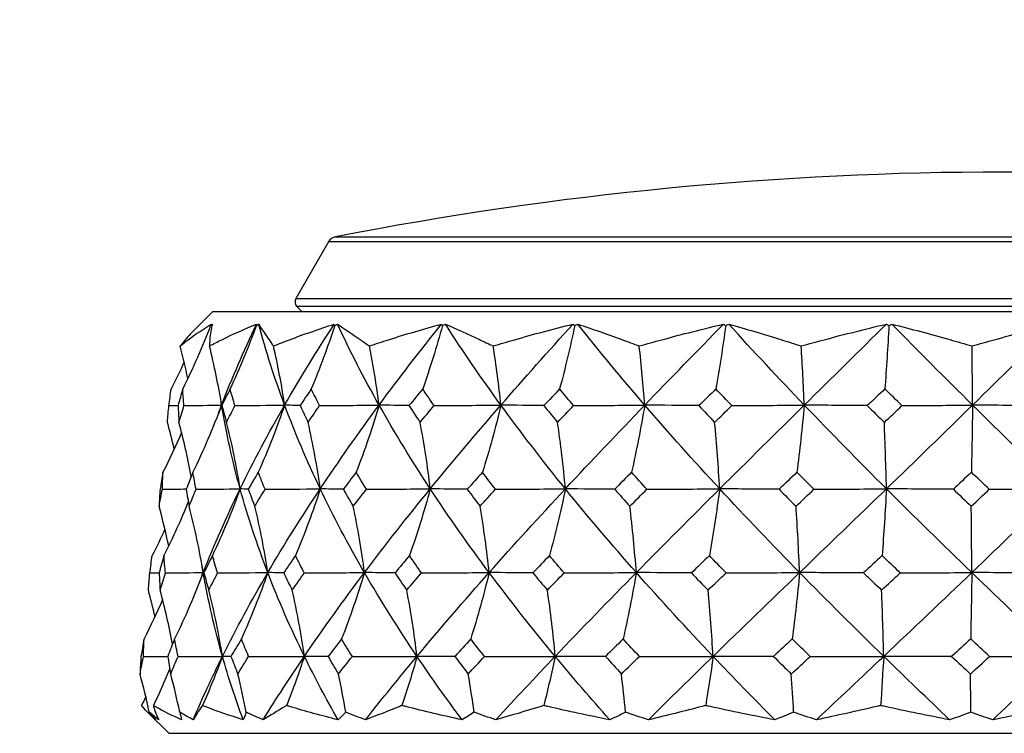
# Model space of a CAD drawing. Units: millimetres. Extents: x 32 to 1156, y 32 to 808.
# Drawn here: x 882 to 911, y 273 to 294 of the extents above; entities that cross this region are included whole.
import ezdxf

# ---------------------------------------------------------------- set-up
doc = ezdxf.new("R2010")
doc.units = ezdxf.units.MM
doc.header["$LTSCALE"] = 4
for name, color, linetype, lineweight, true_color in [('Dimension (ISO)', 7, 'Continuous', 18, 0x00003f), ('Visible (ISO)', 7, 'Continuous', 25, 0x00003f), ('Visible Narrow (ISO)', 7, 'Continuous', 25, 0x00003f)]:
    doc.layers.add(name, color=color, linetype=linetype, lineweight=lineweight, true_color=true_color)
doc.styles.add('Samuel Heath (ISO)', font='tahoma.ttf')
doc.dimstyles.new('Samuel Heath (ISO)', dxfattribs={"dimscale": 4, "dimtxt": 3, "dimasz": 2.5, "dimexe": 1, "dimexo": 1.5, "dimgap": 0.762, "dimtad": 0, "dimtih": 1, "dimtoh": 1, "dimrnd": 1e-08, "dimzin": 0, "dimdsep": 46, "dimtxsty": 'Samuel Heath (ISO)', "dimcen": 0.09, "dimdle": 10, "dimclrd": 256, "dimclre": 256, "dimclrt": 256, "dimazin": 0, "dimtfac": 1, "dimtmove": 0, "dimatfit": 3, "dimfxl": 0, "dimtolj": 1, "dimtzin": 0, "dimlwd": 15, "dimlwe": 15, "dimarcsym": 0})

# ---------------------------------------------------------------- blocks, each defined once
blk = doc.blocks.new('*D10')
at = {"layer": 'Defpoints', "color": 0, "transparency": 16777216}
for p in [(781.037, 507.108), (938.884, 253.958), (1061.323, 253.958)]:
    blk.add_point(p, dxfattribs=at)
at = {"layer": 'Dimension (ISO)', "color": 176, "lineweight": 15, "true_color": 0x000080, "transparency": 16777216}
for p, q in [((787.037, 507.108), (1065.323, 507.108)), ((1061.323, 497.108), (1061.323, 389.831)), ((1061.323, 263.958), (1061.323, 371.235)), ((944.884, 253.958), (1065.323, 253.958))]:
    blk.add_line(p, q, dxfattribs=at)
at = {"layer": 'Dimension (ISO)', "color": 176, "true_color": 0x000080, "transparency": 16777216}
for points in [[(1059.656, 497.108), (1062.989, 497.108), (1061.323, 507.108)], [(1059.656, 263.958), (1062.989, 263.958), (1061.323, 253.958)]]:
    blk.add_solid(points, dxfattribs=at)
at = {"layer": 'Dimension (ISO)', "color": 176, "lineweight": 18, "true_color": 0x000080, "transparency": 16777216, "insert": (1061.323, 386.783), "char_height": 12, "attachment_point": 2, "style": 'Samuel Heath (ISO)'}
blk.add_mtext('\\A1;253.15', dxfattribs=at)
blk = doc.blocks.new('*D11')
at = {"layer": 'Defpoints', "color": 0, "transparency": 16777216}
for p in [(795.037, 393.108), (938.884, 253.958), (1010.144, 253.958)]:
    blk.add_point(p, dxfattribs=at)
at = {"layer": 'Dimension (ISO)', "color": 176, "lineweight": 15, "true_color": 0x000080, "transparency": 16777216}
for p, q in [((801.037, 393.108), (1014.144, 393.108)), ((1010.144, 383.108), (1010.144, 332.831)), ((1010.144, 263.958), (1010.144, 314.235)), ((944.884, 253.958), (1014.144, 253.958))]:
    blk.add_line(p, q, dxfattribs=at)
at = {"layer": 'Dimension (ISO)', "color": 176, "true_color": 0x000080, "transparency": 16777216}
for points in [[(1008.477, 383.108), (1011.811, 383.108), (1010.144, 393.108)], [(1008.477, 263.958), (1011.811, 263.958), (1010.144, 253.958)]]:
    blk.add_solid(points, dxfattribs=at)
at = {"layer": 'Dimension (ISO)', "color": 176, "lineweight": 18, "true_color": 0x000080, "transparency": 16777216, "insert": (1010.144, 329.783), "char_height": 12, "attachment_point": 2, "style": 'Samuel Heath (ISO)'}
blk.add_mtext('\\A1;139.15', dxfattribs=at)

msp = doc.modelspace()

# ---------------------------------------------------------------- linework, layer by layer
at = {"layer": 'Visible (ISO)'}
for p, q in [((890.8639, 287.5401), (889.885, 285.8447)), ((887.41, 285.4582), (886.8174, 284.8656)), ((887.41, 285.4582), (934.6637, 285.4582)), ((890.0619, 285.4582), (889.9168, 285.6033)), ((886.0884, 272.8582), (885.478, 273.4686)), ((886.0884, 272.8582), (935.9854, 272.8582))]:
    msp.add_line(p, q, dxfattribs=at)
for centre, radius, start, end in [((911.0369, 185.62), 104, 78.928914, 101.071086), ((891.1237, 287.3901), 0.3, 101.07109, 150), ((890.0582, 285.7447), 0.2, 150, 225)]:
    msp.add_arc(centre, radius, start, end, dxfattribs=at)
for points, knots in [([(886.431, 284.426), (886.5086, 284.4894), (886.588, 284.5516), (886.8885, 284.7777), (887.1206, 284.9338), (887.3641, 285.0787)], [0.12924062, 0.12924062, 0.12924062, 0.12924062, 0.20033423, 0.20033423, 0.39236048, 0.39236048, 0.39236048, 0.39236048]), ([(886.8174, 284.8657), (886.7373, 284.7856), (886.6605, 284.7028), (886.5332, 284.555), (886.4811, 284.4911), (886.431, 284.426)], [0.09080051, 0.09080051, 0.09080051, 0.09080051, 0.1899225, 0.1899225, 0.2628679, 0.2628679, 0.2628679, 0.2628679]), ([(887.3052, 284.426), (887.4258, 284.4894), (887.548, 284.5516), (888.0066, 284.7777), (888.3532, 284.9338), (888.7106, 285.0787)], [0.12924062, 0.12924062, 0.12924062, 0.12924062, 0.20033423, 0.20033423, 0.39236048, 0.39236048, 0.39236048, 0.39236048]), ([(887.3926, 285.0787), (887.3551, 284.9352), (887.3289, 284.7808), (887.31, 284.555), (887.3067, 284.4911), (887.3052, 284.426)], [0, 0, 0, 0, 0.1899225, 0.1899225, 0.2628679, 0.2628679, 0.2628679, 0.2628679]), ([(888.7729, 285.0787), (888.8642, 284.9352), (888.9661, 284.7808), (889.1238, 284.555), (889.1693, 284.4911), (889.2167, 284.426)], [0, 0, 0, 0, 0.1899225, 0.1899225, 0.2628679, 0.2628679, 0.2628679, 0.2628679]), ([(889.2167, 284.426), (889.3749, 284.4894), (889.5346, 284.5516), (890.1313, 284.7777), (890.5773, 284.9338), (891.0329, 285.0787)], [0.12924062, 0.12924062, 0.12924062, 0.12924062, 0.20033423, 0.20033423, 0.39236048, 0.39236048, 0.39236048, 0.39236048]), ([(891.1263, 285.0787), (891.3424, 284.9352), (891.568, 284.7808), (891.8953, 284.555), (891.9877, 284.4911), (892.0817, 284.426)], [0, 0, 0, 0, 0.1899225, 0.1899225, 0.2628679, 0.2628679, 0.2628679, 0.2628679]), ([(892.0817, 284.426), (892.2707, 284.4894), (892.4609, 284.5516), (893.1696, 284.7777), (893.6955, 284.9338), (894.2295, 285.0787)], [0.12924062, 0.12924062, 0.12924062, 0.12924062, 0.20033423, 0.20033423, 0.39236048, 0.39236048, 0.39236048, 0.39236048]), ([(894.3499, 285.0787), (894.6813, 284.9352), (895.0208, 284.7808), (895.5034, 284.555), (895.6386, 284.4911), (895.7753, 284.426)], [0, 0, 0, 0, 0.1899225, 0.1899225, 0.2628679, 0.2628679, 0.2628679, 0.2628679]), ([(895.7753, 284.426), (895.9867, 284.4894), (896.1991, 284.5516), (896.9888, 284.7777), (897.5716, 284.9338), (898.1606, 285.0787)], [0.12924062, 0.12924062, 0.12924062, 0.12924062, 0.20033423, 0.20033423, 0.39236048, 0.39236048, 0.39236048, 0.39236048]), ([(898.3028, 285.0787), (898.7351, 284.9352), (899.1735, 284.7808), (899.7904, 284.555), (899.9625, 284.4911), (900.1358, 284.426)], [0, 0, 0, 0, 0.1899225, 0.1899225, 0.2628679, 0.2628679, 0.2628679, 0.2628679]), ([(900.1358, 284.426), (900.3605, 284.4894), (900.5858, 284.5516), (901.422, 284.7777), (902.0362, 284.9338), (902.6545, 285.0787)], [0.12924062, 0.12924062, 0.12924062, 0.12924062, 0.20033423, 0.20033423, 0.39236048, 0.39236048, 0.39236048, 0.39236048]), ([(902.8122, 285.0787), (903.3265, 284.9352), (903.8448, 284.7808), (904.5689, 284.555), (904.7704, 284.4911), (904.9727, 284.426)], [0, 0, 0, 0, 0.1899225, 0.1899225, 0.2628679, 0.2628679, 0.2628679, 0.2628679]), ([(904.9727, 284.426), (905.2008, 284.4894), (905.4292, 284.5516), (906.2753, 284.7777), (906.8942, 284.9338), (907.5147, 285.0787)], [0.12924062, 0.12924062, 0.12924062, 0.12924062, 0.20033423, 0.20033423, 0.39236048, 0.39236048, 0.39236048, 0.39236048]), ([(907.6811, 285.0787), (908.2548, 284.9352), (908.8303, 284.7808), (909.63, 284.555), (909.8522, 284.4911), (910.0747, 284.426)], [0, 0, 0, 0, 0.1899225, 0.1899225, 0.2628679, 0.2628679, 0.2628679, 0.2628679]), ([(910.0747, 284.426), (910.2963, 284.4894), (910.5177, 284.5516), (911.3368, 284.7777), (911.9333, 284.9338), (912.5288, 285.0787)], [0.12924062, 0.12924062, 0.12924062, 0.12924062, 0.20033423, 0.20033423, 0.39236048, 0.39236048, 0.39236048, 0.39236048]), ([(885.705, 273.2622), (885.5573, 273.3843), (885.423, 273.517), (885.2947, 273.6683), (885.2865, 273.6781), (885.2784, 273.6878)], [0, 0, 0, 0, 0.19798956, 0.19798956, 0.2115611, 0.2115611, 0.2115611, 0.2115611]), ([(885.6322, 273.6878), (885.6342, 273.6793), (885.6363, 273.6707), (885.6746, 273.5193), (885.7252, 273.3854), (885.7894, 273.2622)], [0.1947929, 0.1947929, 0.1947929, 0.1947929, 0.20669411, 0.20669411, 0.406433, 0.406433, 0.406433, 0.406433]), ([(886.471, 273.2622), (886.1952, 273.3843), (885.9324, 273.517), (885.6661, 273.6683), (885.6491, 273.6781), (885.6322, 273.6878)], [0, 0, 0, 0, 0.19798956, 0.19798956, 0.2115611, 0.2115611, 0.2115611, 0.2115611]), ([(887.0962, 273.6878), (887.0902, 273.6793), (887.0842, 273.6707), (886.9786, 273.5193), (886.893, 273.3854), (886.8205, 273.2622)], [0.1947929, 0.1947929, 0.1947929, 0.1947929, 0.20669411, 0.20669411, 0.406433, 0.406433, 0.406433, 0.406433]), ([(888.3107, 273.2622), (887.9189, 273.3843), (887.539, 273.517), (887.1464, 273.6683), (887.1213, 273.6781), (887.0962, 273.6878)], [0, 0, 0, 0, 0.19798956, 0.19798956, 0.2115611, 0.2115611, 0.2115611, 0.2115611]), ([(889.6066, 273.6878), (889.5928, 273.6793), (889.5789, 273.6707), (889.3341, 273.5193), (889.116, 273.3854), (888.9099, 273.2622)], [0.1947929, 0.1947929, 0.1947929, 0.1947929, 0.20669411, 0.20669411, 0.406433, 0.406433, 0.406433, 0.406433]), ([(891.1436, 273.2622), (890.6529, 273.3843), (890.1725, 273.517), (889.6708, 273.6683), (889.6387, 273.6781), (889.6066, 273.6878)], [0, 0, 0, 0, 0.19798956, 0.19798956, 0.2115611, 0.2115611, 0.2115611, 0.2115611]), ([(893.0536, 273.6878), (893.0325, 273.6793), (893.0115, 273.6707), (892.6382, 273.5193), (892.2971, 273.3854), (891.9664, 273.2622)], [0.1947929, 0.1947929, 0.1947929, 0.1947929, 0.20669411, 0.20669411, 0.406433, 0.406433, 0.406433, 0.406433]), ([(894.8459, 273.2622), (894.2778, 273.3843), (893.7179, 273.517), (893.129, 273.6683), (893.0913, 273.6781), (893.0536, 273.6878)], [0, 0, 0, 0, 0.19798956, 0.19798956, 0.2115611, 0.2115611, 0.2115611, 0.2115611]), ([(897.2866, 273.6878), (897.2592, 273.6793), (897.2319, 273.6707), (896.7463, 273.5193), (896.2971, 273.3854), (895.8564, 273.2622)], [0.1947929, 0.1947929, 0.1947929, 0.1947929, 0.20669411, 0.20669411, 0.406433, 0.406433, 0.406433, 0.406433]), ([(899.2559, 273.2622), (898.6351, 273.3843), (898.0203, 273.517), (897.3699, 273.6683), (897.3282, 273.6781), (897.2866, 273.6878)], [0, 0, 0, 0, 0.19798956, 0.19798956, 0.2115611, 0.2115611, 0.2115611, 0.2115611]), ([(902.1205, 273.6878), (902.088, 273.6793), (902.0556, 273.6707), (901.479, 273.5193), (900.9414, 273.3854), (900.4098, 273.2622)], [0.1947929, 0.1947929, 0.1947929, 0.1947929, 0.20669411, 0.20669411, 0.406433, 0.406433, 0.406433, 0.406433]), ([(904.1807, 273.2622), (903.5345, 273.3843), (902.8915, 273.517), (902.2081, 273.6683), (902.1643, 273.6781), (902.1205, 273.6878)], [0, 0, 0, 0, 0.19798956, 0.19798956, 0.2115611, 0.2115611, 0.2115611, 0.2115611]), ([(907.3441, 273.6878), (907.3079, 273.6793), (907.2718, 273.6707), (906.6294, 273.5193), (906.0269, 273.3854), (905.4277, 273.2622)], [0.1947929, 0.1947929, 0.1947929, 0.1947929, 0.20669411, 0.20669411, 0.406433, 0.406433, 0.406433, 0.406433]), ([(909.4052, 273.2622), (908.7617, 273.3843), (908.1187, 273.517), (907.4321, 273.6683), (907.3881, 273.6781), (907.3441, 273.6878)], [0, 0, 0, 0, 0.19798956, 0.19798956, 0.2115611, 0.2115611, 0.2115611, 0.2115611]), ([(912.729, 273.6878), (912.6908, 273.6793), (912.6526, 273.6707), (911.9725, 273.5193), (911.3313, 273.3854), (910.6907, 273.2622)], [0.1947929, 0.1947929, 0.1947929, 0.1947929, 0.20669411, 0.20669411, 0.406433, 0.406433, 0.406433, 0.406433])]:
    msp.add_open_spline(points, degree=3, knots=knots, dxfattribs=at)
for points in [[(887.3409, 285.0408), (887.0907, 284.3956), (886.8124, 283.7622), (886.5067, 283.142)], [(887.3641, 285.0787), (887.3564, 285.0662), (887.3487, 285.0536), (887.3409, 285.0408)], [(887.3409, 285.0408), (887.3582, 285.0536), (887.3754, 285.0662), (887.3926, 285.0787)], [(887.6683, 282.661), (887.9792, 283.4669), (888.3276, 284.2728), (888.7106, 285.0787)], [(888.7064, 285.0408), (888.4707, 284.3956), (888.2085, 283.7622), (887.9203, 283.142)], [(888.7106, 285.0787), (888.7093, 285.0662), (888.708, 285.0536), (888.7064, 285.0408)], [(888.7064, 285.0408), (888.7287, 285.0536), (888.7508, 285.0662), (888.7729, 285.0787)], [(889.5505, 282.661), (889.2501, 283.467), (888.9908, 284.2727), (888.7729, 285.0787)], [(889.5505, 282.661), (890.0134, 283.4669), (890.5086, 284.2728), (891.0329, 285.0787)], [(891.048, 285.0408), (890.837, 284.3956), (890.6022, 283.7622), (890.3443, 283.142)], [(891.0329, 285.0787), (891.0381, 285.0662), (891.0431, 285.0536), (891.048, 285.0408)], [(891.048, 285.0408), (891.0741, 285.0536), (891.1002, 285.0662), (891.1263, 285.0787)], [(892.3717, 282.661), (891.9182, 283.467), (891.5027, 284.2727), (891.1263, 285.0787)], [(892.3717, 282.661), (892.9663, 283.4669), (893.5869, 284.2728), (894.2295, 285.0787)], [(894.2631, 285.0408), (894.0861, 284.3956), (893.8891, 283.7622), (893.6726, 283.142)], [(894.2295, 285.0787), (894.2408, 285.0662), (894.2521, 285.0536), (894.2631, 285.0408)], [(894.2631, 285.0408), (894.292, 285.0536), (894.321, 285.0662), (894.3499, 285.0787)], [(896.0087, 282.661), (895.422, 283.467), (894.8684, 284.2727), (894.3499, 285.0787)], [(896.0087, 282.661), (896.7091, 283.4669), (897.4277, 284.2728), (898.1606, 285.0787)], [(898.2114, 285.0408), (898.076, 284.3956), (897.9254, 283.7622), (897.7599, 283.142)], [(898.1606, 285.0787), (898.1777, 285.0662), (898.1946, 285.0536), (898.2114, 285.0408)], [(898.2114, 285.0408), (898.2418, 285.0536), (898.2723, 285.0662), (898.3028, 285.0787)], [(900.3026, 282.661), (899.6082, 283.467), (898.9407, 284.2727), (898.3028, 285.0787)], [(900.3026, 282.661), (901.078, 283.4669), (901.8634, 284.2728), (902.6545, 285.0787)], [(902.7202, 285.0408), (902.6324, 284.3956), (902.5347, 283.7622), (902.4274, 283.142)], [(902.6545, 285.0787), (902.6765, 285.0662), (902.6984, 285.0536), (902.7202, 285.0408)], [(902.7202, 285.0408), (902.7508, 285.0536), (902.7814, 285.0662), (902.8122, 285.0787)], [(905.0655, 282.661), (904.2939, 283.467), (903.5417, 284.2727), (902.8122, 285.0787)], [(905.0655, 282.661), (905.8822, 283.4669), (906.7, 284.2728), (907.5147, 285.0787)], [(907.5924, 285.0408), (907.5561, 284.3956), (907.5156, 283.7622), (907.4712, 283.142)], [(907.5147, 285.0787), (907.5407, 285.0662), (907.5666, 285.0536), (907.5924, 285.0408)], [(907.5924, 285.0408), (907.6219, 285.0536), (907.6514, 285.0662), (907.6811, 285.0787)], [(910.0894, 282.661), (909.2743, 283.467), (908.4703, 284.2727), (907.6811, 285.0787)], [(910.0894, 282.661), (910.9116, 283.4669), (911.7262, 284.2728), (912.5288, 285.0787)], [(886.6585, 283.4558), (886.5908, 283.781), (886.515, 284.1046), (886.431, 284.426)], [(887.6683, 282.661), (887.5726, 283.2546), (887.452, 283.8438), (887.3052, 284.426)], [(889.5505, 282.661), (889.4625, 283.2546), (889.3516, 283.8438), (889.2167, 284.426)], [(892.3717, 282.661), (892.2953, 283.2546), (892.199, 283.8438), (892.0817, 284.426)], [(896.0087, 282.661), (895.9472, 283.2546), (895.8697, 283.8438), (895.7753, 284.426)], [(900.3026, 282.661), (900.2586, 283.2546), (900.2032, 283.8438), (900.1358, 284.426)], [(905.0655, 282.661), (905.0411, 283.2546), (905.0102, 283.8438), (904.9727, 284.426)], [(910.0894, 282.661), (910.0855, 283.2546), (910.0807, 283.8438), (910.0747, 284.426)], [(886.5493, 283.9489), (886.4264, 283.6775), (886.2983, 283.4085), (886.1651, 283.142)], [(886.0935, 282.6447), (886.1155, 282.8103), (886.1394, 282.976), (886.1651, 283.142)], [(886.5067, 283.142), (886.4586, 282.9761), (886.4122, 282.8103), (886.3676, 282.6447)], [(886.5447, 282.6447), (886.5302, 282.8103), (886.5175, 282.976), (886.5067, 283.142)], [(887.9203, 283.142), (887.8383, 282.9761), (887.758, 282.8103), (887.6792, 282.6447)], [(888.0664, 282.6447), (888.0159, 282.8103), (887.9672, 282.976), (887.9203, 283.142)], [(890.3443, 283.142), (890.232, 282.9761), (890.1211, 282.8103), (890.0116, 282.6447)], [(890.5919, 282.6447), (890.5077, 282.8103), (890.4252, 282.976), (890.3443, 283.142)], [(893.6726, 283.142), (893.535, 282.9761), (893.3983, 282.8103), (893.2628, 282.6447)], [(894.011, 282.6447), (893.8968, 282.8103), (893.784, 282.976), (893.6726, 283.142)], [(897.7599, 283.142), (897.6028, 282.9761), (897.4465, 282.8103), (897.2909, 282.6447)], [(898.1742, 282.6447), (898.0349, 282.8103), (897.8968, 282.976), (897.7599, 283.142)], [(902.4274, 283.142), (902.2578, 282.9761), (902.0886, 282.8103), (901.9198, 282.6447)], [(902.8996, 282.6447), (902.7414, 282.8103), (902.584, 282.976), (902.4274, 283.142)], [(907.4712, 283.142), (907.2965, 282.9761), (907.1218, 282.8103), (906.9471, 282.6447)], [(907.9806, 282.6447), (907.8103, 282.8103), (907.6405, 282.976), (907.4712, 283.142)], [(886.0514, 282.1439), (886.0636, 282.3107), (886.0777, 282.4776), (886.0935, 282.6447)], [(886.0935, 282.6447), (886.1853, 282.6463), (886.2774, 282.648), (886.3691, 282.65)], [(886.3676, 282.6447), (886.3748, 282.4776), (886.3837, 282.3107), (886.3946, 282.1439)], [(886.3946, 282.1439), (886.4429, 282.3107), (886.4929, 282.4776), (886.5447, 282.6447)], [(886.5447, 282.6447), (886.9212, 282.6489), (887.3013, 282.654), (887.6683, 282.661)], [(887.6683, 282.661), (887.4123, 281.9782), (887.1258, 281.3085), (886.8094, 280.6535)], [(887.5748, 282.4156), (887.6056, 282.4974), (887.6367, 282.5792), (887.6683, 282.661)], [(887.6683, 282.661), (887.6618, 282.7), (887.6554, 282.739), (887.6491, 282.7781)], [(887.6792, 282.6447), (887.6768, 282.6489), (887.6731, 282.654), (887.6683, 282.661)], [(888.2212, 280.1597), (887.9915, 280.9936), (887.8072, 281.8271), (887.6683, 282.661)], [(887.6792, 282.6447), (887.7226, 282.4776), (887.7677, 282.3107), (887.8147, 282.1439)], [(887.8147, 282.1439), (887.897, 282.3107), (887.9809, 282.4776), (888.0664, 282.6447)], [(888.0664, 282.6447), (888.5631, 282.6489), (889.0652, 282.654), (889.5505, 282.661)], [(888.2212, 280.1597), (888.6274, 280.9934), (889.0716, 281.8273), (889.5505, 282.661)], [(889.5505, 282.661), (889.3152, 281.9782), (889.0517, 281.3085), (888.7608, 280.6535)], [(890.0116, 282.6447), (889.8587, 282.6489), (889.7027, 282.654), (889.5505, 282.661)], [(890.6137, 280.1597), (890.216, 280.9936), (889.8613, 281.8271), (889.5505, 282.661)], [(890.0116, 282.6447), (890.0893, 282.4776), (890.1687, 282.3107), (890.2498, 282.1439)], [(890.2498, 282.1439), (890.3625, 282.3107), (890.4765, 282.4776), (890.5919, 282.6447)], [(890.5919, 282.6447), (891.1873, 282.6489), (891.7894, 282.654), (892.3717, 282.661)], [(890.6137, 280.1597), (891.1692, 280.9934), (891.7566, 281.8273), (892.3717, 282.661)], [(892.3717, 282.661), (892.1673, 281.9782), (891.9385, 281.3085), (891.6857, 280.6535)], [(893.2628, 282.6447), (892.9661, 282.6489), (892.6647, 282.654), (892.3717, 282.661)], [(893.8987, 280.1597), (893.3505, 280.9936), (892.8409, 281.8271), (892.3717, 282.661)], [(893.2628, 282.6447), (893.3715, 282.4776), (893.4817, 282.3107), (893.5933, 282.1439)], [(893.5933, 282.1439), (893.7315, 282.3107), (893.8707, 282.4776), (894.011, 282.6447)], [(893.8987, 280.1597), (894.5793, 280.9934), (895.2842, 281.8273), (896.0087, 282.661)], [(894.011, 282.6447), (894.6789, 282.6489), (895.3548, 282.654), (896.0087, 282.661)], [(896.0087, 282.661), (895.8441, 281.9782), (895.6599, 281.3085), (895.4564, 280.6535)], [(897.2909, 282.6447), (896.8634, 282.6489), (896.4296, 282.654), (896.0087, 282.661)], [(897.9327, 280.1597), (897.2579, 280.9936), (896.6158, 281.8271), (896.0087, 282.661)], [(897.2909, 282.6447), (897.4258, 282.4776), (897.5619, 282.3107), (897.6992, 282.1439)], [(897.6992, 282.1439), (897.8568, 282.3107), (898.0152, 282.4776), (898.1742, 282.6447)], [(897.9327, 280.1597), (898.7087, 280.9934), (899.5003, 281.8273), (900.3026, 282.661)], [(898.1742, 282.6447), (898.8855, 282.6489), (899.6056, 282.654), (900.3026, 282.661)], [(900.3026, 282.661), (900.185, 281.9782), (900.0534, 281.3085), (899.908, 280.6535)], [(901.9198, 282.6447), (901.3801, 282.6489), (900.833, 282.654), (900.3026, 282.661)], [(902.5395, 280.1597), (901.7676, 280.9936), (901.0209, 281.8271), (900.3026, 282.661)], [(901.9198, 282.6447), (902.075, 282.4776), (902.2311, 282.3107), (902.3881, 282.1439)], [(902.3881, 282.1439), (902.5582, 282.3107), (902.7287, 282.4776), (902.8996, 282.6447)], [(902.5395, 280.1597), (903.3768, 280.9934), (904.2206, 281.8273), (905.0655, 282.661)], [(902.8996, 282.6447), (903.6232, 282.6489), (904.356, 282.654), (905.0655, 282.661)], [(905.0655, 282.661), (905.0001, 281.9782), (904.9269, 281.3085), (904.846, 280.6535)], [(906.9471, 282.6447), (906.3188, 282.6489), (905.6823, 282.654), (905.0655, 282.661)], [(907.5176, 280.1597), (906.6824, 280.9936), (905.8638, 281.8271), (905.0655, 282.661)], [(906.9471, 282.6447), (907.1158, 282.4776), (907.2851, 282.3107), (907.4549, 282.1439)], [(907.4549, 282.1439), (907.6301, 282.3107), (907.8054, 282.4776), (907.9806, 282.6447)], [(907.5176, 280.1597), (908.3798, 280.9934), (909.2388, 281.8273), (910.0894, 282.661)], [(907.9806, 282.6447), (908.6848, 282.6489), (909.3984, 282.654), (910.0894, 282.661)], [(910.0894, 282.661), (910.079, 281.9782), (910.0674, 281.3085), (910.0546, 280.6535)], [(912.1532, 282.6447), (911.4637, 282.6489), (910.7656, 282.654), (910.0894, 282.661)], [(912.6495, 280.1597), (911.7875, 280.9936), (910.9328, 281.8271), (910.0894, 282.661)], [(886.2518, 281.3506), (886.1905, 281.6164), (886.1238, 281.8809), (886.0514, 282.1439)], [(886.7609, 280.5308), (886.6608, 281.0733), (886.539, 281.6117), (886.3946, 282.1439)], [(888.2212, 280.1597), (888.1167, 280.828), (887.9818, 281.4906), (887.8147, 282.1439)], [(890.6137, 280.1597), (890.5201, 280.828), (890.3993, 281.4906), (890.2498, 282.1439)], [(893.8987, 280.1597), (893.8202, 280.828), (893.7188, 281.4906), (893.5933, 282.1439)], [(897.9327, 280.1597), (897.8727, 280.828), (897.7952, 281.4906), (897.6992, 282.1439)], [(902.5395, 280.1597), (902.5005, 280.828), (902.4503, 281.4906), (902.3881, 282.1439)], [(907.5176, 280.1597), (907.5015, 280.828), (907.4806, 281.4906), (907.4549, 282.1439)], [(886.4729, 281.8459), (886.2988, 281.4434), (886.1134, 281.0458), (885.9169, 280.6535)], [(885.9169, 280.6535), (885.886, 280.4848), (885.857, 280.3162), (885.8298, 280.1477)], [(885.9003, 280.1477), (885.9039, 280.3162), (885.9094, 280.4848), (885.9169, 280.6535)], [(886.8094, 280.6535), (886.7424, 280.4848), (886.6771, 280.3162), (886.6136, 280.1477)], [(886.9053, 280.1477), (886.8714, 280.3162), (886.8394, 280.4848), (886.8094, 280.6535)], [(888.7608, 280.6535), (888.6605, 280.4848), (888.5618, 280.3162), (888.4647, 280.1477)], [(888.9649, 280.1477), (888.8951, 280.3162), (888.827, 280.4848), (888.7608, 280.6535)], [(891.6857, 280.6535), (891.5566, 280.4848), (891.4289, 280.3162), (891.3024, 280.1477)], [(891.9892, 280.1477), (891.8864, 280.3162), (891.7852, 280.4848), (891.6857, 280.6535)], [(895.4564, 280.6535), (895.3041, 280.4848), (895.1529, 280.3162), (895.0026, 280.1477)], [(895.846, 280.1477), (895.7147, 280.3162), (895.5849, 280.4848), (895.4564, 280.6535)], [(899.908, 280.6535), (899.7392, 280.4848), (899.5711, 280.3162), (899.4035, 280.1477)], [(900.3666, 280.1477), (900.2127, 280.3162), (900.0598, 280.4848), (899.908, 280.6535)], [(904.846, 280.6535), (904.6681, 280.4848), (904.4904, 280.3162), (904.3129, 280.1477)], [(905.3537, 280.1477), (905.1837, 280.3162), (905.0145, 280.4848), (904.846, 280.6535)], [(910.0546, 280.6535), (909.8753, 280.4848), (909.6958, 280.3162), (909.5161, 280.1477)], [(910.5891, 280.1477), (910.4106, 280.3162), (910.2324, 280.4848), (910.0546, 280.6535)], [(886.9053, 280.1477), (887.3458, 280.1509), (887.7907, 280.1546), (888.2212, 280.1597)], [(887.1199, 277.6585), (887.4469, 278.492), (887.8151, 279.3261), (888.2212, 280.1597)], [(888.2212, 280.1597), (887.9742, 279.4811), (887.6981, 278.8156), (887.3936, 278.1646)], [(888.4647, 280.1477), (888.3843, 280.1509), (888.3019, 280.1546), (888.2212, 280.1597)], [(889.0462, 277.6585), (888.7262, 278.4923), (888.451, 279.3259), (888.2212, 280.1597)], [(888.9649, 280.1477), (889.5165, 280.1509), (890.0739, 280.1546), (890.6137, 280.1597)], [(889.0462, 277.6585), (889.5342, 278.492), (890.0582, 279.3261), (890.6137, 280.1597)], [(890.6137, 280.1597), (890.3926, 279.4811), (890.1454, 278.8156), (889.8728, 278.1646)], [(891.3024, 280.1477), (891.0731, 280.1509), (890.8402, 280.1546), (890.6137, 280.1597)], [(891.9337, 277.6585), (891.4518, 278.4923), (891.0113, 279.3259), (890.6137, 280.1597)], [(891.9337, 277.6585), (892.5614, 278.492), (893.2181, 279.3261), (893.8987, 280.1597)], [(891.9892, 280.1477), (892.6278, 280.1509), (893.2733, 280.1546), (893.8987, 280.1597)], [(893.8987, 280.1597), (893.7131, 279.4811), (893.5057, 278.8156), (893.277, 278.1646)], [(895.0026, 280.1477), (894.6344, 280.1509), (894.2612, 280.1546), (893.8987, 280.1597)], [(895.6561, 277.6585), (895.0334, 278.4923), (894.4469, 279.3259), (893.8987, 280.1597)], [(895.6561, 277.6585), (896.396, 278.492), (897.1568, 279.3261), (897.9327, 280.1597)], [(895.846, 280.1477), (896.5436, 280.1509), (897.2491, 280.1546), (897.9327, 280.1597)], [(897.9327, 280.1597), (897.7908, 279.4811), (897.6323, 278.8156), (897.4574, 278.1646)], [(899.4035, 280.1477), (898.9125, 280.1509), (898.4153, 280.1546), (897.9327, 280.1597)], [(900.0506, 277.6585), (899.3145, 278.4923), (898.6075, 279.3259), (897.9327, 280.1597)], [(900.0506, 277.6585), (900.8705, 278.492), (901.7021, 279.3261), (902.5395, 280.1597)], [(900.3666, 280.1477), (901.0928, 280.1509), (901.8274, 280.1546), (902.5395, 280.1597)], [(902.5395, 280.1597), (902.4475, 279.4811), (902.3446, 278.8156), (902.2312, 278.1646)], [(904.3129, 280.1477), (903.7206, 280.1509), (903.1211, 280.1546), (902.5395, 280.1597)], [(904.9254, 277.6585), (904.1078, 278.4923), (903.3113, 279.3259), (902.5395, 280.1597)], [(904.9254, 277.6585), (905.7893, 278.492), (906.6554, 279.3261), (907.5176, 280.1597)], [(905.3537, 280.1477), (906.0767, 280.1509), (906.8083, 280.1546), (907.5176, 280.1597)], [(907.5176, 280.1597), (907.4795, 279.4811), (907.4369, 278.8156), (907.3899, 278.1646)], [(909.5161, 280.1477), (908.8484, 280.1509), (908.1728, 280.1546), (907.5176, 280.1597)], [(910.0672, 277.6585), (909.204, 278.4923), (908.3528, 279.3259), (907.5176, 280.1597)], [(910.0672, 277.6585), (910.9375, 278.492), (911.8002, 279.3261), (912.6495, 280.1597)], [(910.5891, 280.1477), (911.2773, 280.1509), (911.9739, 280.1546), (912.6495, 280.1597)], [(885.8015, 279.6387), (885.8326, 279.8083), (885.8655, 279.978), (885.9003, 280.1477)], [(885.8298, 280.1477), (885.8185, 279.9779), (885.809, 279.8083), (885.8015, 279.6387)], [(885.9003, 280.1477), (886.1396, 280.1502), (886.3804, 280.1529), (886.6169, 280.1564)], [(886.6136, 280.1477), (886.6398, 279.9779), (886.668, 279.8083), (886.6981, 279.6387)], [(886.6981, 279.6387), (886.7654, 279.8083), (886.8345, 279.978), (886.9053, 280.1477)], [(888.4647, 280.1477), (888.5275, 279.9779), (888.592, 279.8083), (888.6585, 279.6387)], [(888.6585, 279.6387), (888.7591, 279.8083), (888.8612, 279.978), (888.9649, 280.1477)], [(891.3024, 280.1477), (891.3989, 279.9779), (891.497, 279.8083), (891.5968, 279.6387)], [(891.5968, 279.6387), (891.7264, 279.8083), (891.8572, 279.978), (891.9892, 280.1477)], [(895.0026, 280.1477), (895.1285, 279.9779), (895.256, 279.8083), (895.3848, 279.6387)], [(895.3848, 279.6387), (895.5376, 279.8083), (895.6913, 279.978), (895.846, 280.1477)], [(899.4035, 280.1477), (899.5535, 279.9779), (899.7046, 279.8083), (899.8569, 279.6387)], [(899.8569, 279.6387), (900.0263, 279.8083), (900.1962, 279.978), (900.3666, 280.1477)], [(904.3129, 280.1477), (904.4803, 279.9779), (904.6486, 279.8083), (904.8176, 279.6387)], [(904.8176, 279.6387), (904.9961, 279.8083), (905.1748, 279.978), (905.3537, 280.1477)], [(909.5161, 280.1477), (909.6937, 279.9779), (909.8717, 279.8083), (910.0501, 279.6387)], [(910.0501, 279.6387), (910.23, 279.8083), (910.4096, 279.978), (910.5891, 280.1477)], [(886.0885, 278.453), (886.0049, 278.851), (885.9094, 279.2465), (885.8015, 279.6387)], [(886.6741, 279.7765), (886.4521, 279.2302), (886.2098, 278.6926), (885.9478, 278.1646)], [(887.1199, 277.6585), (887.0112, 278.3254), (886.8711, 278.9866), (886.6981, 279.6387)], [(889.0462, 277.6585), (888.9463, 278.3254), (888.8175, 278.9866), (888.6585, 279.6387)], [(891.9337, 277.6585), (891.8469, 278.3254), (891.735, 278.9866), (891.5968, 279.6387)], [(895.6561, 277.6585), (895.5862, 278.3254), (895.4961, 278.9866), (895.3848, 279.6387)], [(900.0506, 277.6585), (900.0007, 278.3254), (899.9364, 278.9866), (899.8569, 279.6387)], [(904.9254, 277.6585), (904.8976, 278.3254), (904.8618, 278.9866), (904.8176, 279.6387)], [(910.0672, 277.6585), (910.0628, 278.3254), (910.0571, 278.9866), (910.0501, 279.6387)], [(885.9769, 278.9529), (885.8557, 278.6879), (885.7295, 278.4251), (885.5984, 278.1646)], [(885.5243, 277.6508), (885.547, 277.822), (885.5717, 277.9932), (885.5984, 278.1646)], [(885.9478, 278.1646), (885.8974, 277.9932), (885.8489, 277.8219), (885.8024, 277.6508)], [(885.9895, 277.6508), (885.9736, 277.822), (885.9596, 277.9932), (885.9478, 278.1646)], [(887.3936, 278.1646), (887.3074, 277.9932), (887.223, 277.8219), (887.1403, 277.6508)], [(887.5493, 277.6508), (887.4955, 277.822), (887.4436, 277.9932), (887.3936, 278.1646)], [(889.8728, 278.1646), (889.7546, 277.9932), (889.6378, 277.8219), (889.5226, 277.6508)], [(890.1357, 277.6508), (890.0462, 277.822), (889.9586, 277.9932), (889.8728, 278.1646)], [(893.277, 278.1646), (893.1319, 277.9932), (892.9879, 277.8219), (892.8451, 277.6508)], [(893.6355, 277.6508), (893.5144, 277.822), (893.3949, 277.9932), (893.277, 278.1646)], [(897.4574, 278.1646), (897.2917, 277.9932), (897.1268, 277.8219), (896.9628, 277.6508)], [(897.8959, 277.6508), (897.7484, 277.822), (897.6022, 277.9932), (897.4574, 278.1646)], [(902.2312, 278.1646), (902.0522, 277.9932), (901.8737, 277.8219), (901.6955, 277.6508)], [(902.7306, 277.6508), (902.5632, 277.822), (902.3967, 277.9932), (902.2312, 278.1646)], [(907.3899, 278.1646), (907.2055, 277.9932), (907.021, 277.8219), (906.8365, 277.6508)], [(907.9283, 277.6508), (907.7482, 277.822), (907.5688, 277.9932), (907.3899, 278.1646)], [(887.1199, 277.6585), (887.1074, 277.7308), (887.0952, 277.8031), (887.0834, 277.8754)], [(885.481, 277.1336), (885.4934, 277.3059), (885.5079, 277.4783), (885.5243, 277.6508)], [(885.5243, 277.6508), (885.6171, 277.6515), (885.7103, 277.6524), (885.8031, 277.6533)], [(885.8024, 277.6508), (885.8102, 277.4783), (885.8201, 277.3059), (885.832, 277.1336)], [(885.832, 277.1336), (885.8826, 277.3059), (885.9351, 277.4783), (885.9895, 277.6508)], [(885.9895, 277.6508), (886.3679, 277.6528), (886.7497, 277.6552), (887.1199, 277.6585)], [(887.1199, 277.6585), (886.8639, 276.984), (886.5782, 276.3226), (886.2635, 275.6754)], [(887.0106, 277.3758), (887.0465, 277.4701), (887.0829, 277.5643), (887.1199, 277.6585)], [(887.1403, 277.6508), (887.1341, 277.6528), (887.1272, 277.6552), (887.1199, 277.6585)], [(887.692, 275.1573), (887.4549, 275.991), (887.2641, 276.8247), (887.1199, 277.6585)], [(887.1403, 277.6508), (887.1864, 277.4783), (887.2345, 277.3059), (887.2846, 277.1336)], [(887.2846, 277.1336), (887.3711, 277.3059), (887.4593, 277.4783), (887.5493, 277.6508)], [(887.5493, 277.6508), (888.0501, 277.6528), (888.5558, 277.6552), (889.0462, 277.6585)], [(887.692, 275.1573), (888.1054, 275.9907), (888.5582, 276.825), (889.0462, 277.6585)], [(889.0462, 277.6585), (888.8109, 276.984), (888.5482, 276.3226), (888.2589, 275.6754)], [(889.5226, 277.6508), (889.3639, 277.6528), (889.203, 277.6552), (889.0462, 277.6585)], [(890.1399, 275.1573), (889.7312, 275.991), (889.3663, 276.8247), (889.0462, 277.6585)], [(889.5226, 277.6508), (889.6049, 277.4783), (889.6891, 277.3059), (889.7752, 277.1336)], [(889.7752, 277.1336), (889.8939, 277.3059), (890.0141, 277.4783), (890.1357, 277.6508)], [(890.1357, 277.6508), (890.7371, 277.6528), (891.3444, 277.6552), (891.9337, 277.6585)], [(890.1399, 275.1573), (890.7063, 275.9907), (891.306, 276.825), (891.9337, 277.6585)], [(891.9337, 277.6585), (891.7293, 276.984), (891.5011, 276.3226), (891.2497, 275.6754)], [(892.8451, 277.6508), (892.541, 277.6528), (892.2331, 277.6552), (891.9337, 277.6585)], [(893.5011, 275.1573), (892.9387, 275.991), (892.4156, 276.8247), (891.9337, 277.6585)], [(892.8451, 277.6508), (892.9601, 277.4783), (893.0768, 277.3059), (893.1951, 277.1336)], [(893.1951, 277.1336), (893.3407, 277.3059), (893.4876, 277.4783), (893.6355, 277.6508)], [(893.5011, 275.1573), (894.1958, 275.9907), (894.9161, 276.825), (895.6561, 277.6585)], [(893.6355, 277.6508), (894.3112, 277.6528), (894.9937, 277.6552), (895.6561, 277.6585)], [(895.6561, 277.6585), (895.4914, 276.984), (895.3077, 276.3226), (895.1054, 275.6754)], [(896.9628, 277.6508), (896.5264, 277.6528), (896.085, 277.6552), (895.6561, 277.6585)], [(897.6287, 275.1573), (896.9372, 275.991), (896.2787, 276.8247), (895.6561, 277.6585)], [(896.9628, 277.6508), (897.1054, 277.4783), (897.2494, 277.3059), (897.3947, 277.1336)], [(897.3947, 277.1336), (897.561, 277.3059), (897.7281, 277.4783), (897.8959, 277.6508)], [(897.6287, 275.1573), (898.4213, 275.9907), (899.2308, 276.825), (900.0506, 277.6585)], [(897.8959, 277.6508), (898.6163, 277.6528), (899.3442, 277.6552), (900.0506, 277.6585)], [(900.0506, 277.6585), (899.9331, 276.984), (899.8018, 276.3226), (899.6573, 275.6754)], [(901.6955, 277.6508), (901.146, 277.6528), (900.5904, 277.6552), (900.0506, 277.6585)], [(902.3424, 275.1573), (901.5519, 275.991), (900.7868, 276.8247), (900.0506, 277.6585)], [(901.6955, 277.6508), (901.8595, 277.4783), (902.0245, 277.3059), (902.1906, 277.1336)], [(902.1906, 277.1336), (902.3702, 277.3059), (902.5502, 277.4783), (902.7306, 277.6508)], [(902.3424, 275.1573), (903.1982, 275.9907), (904.0614, 276.825), (904.9254, 277.6585)], [(902.7306, 277.6508), (903.4642, 277.6528), (904.2056, 277.6552), (904.9254, 277.6585)], [(904.9254, 277.6585), (904.86, 276.984), (904.7869, 276.3226), (904.7065, 275.6754)], [(906.8365, 277.6508), (906.1979, 277.6528), (905.5523, 277.6552), (904.9254, 277.6585)], [(907.436, 275.1573), (906.5812, 275.991), (905.7429, 276.8247), (904.9254, 277.6585)], [(906.8365, 277.6508), (907.0147, 277.4783), (907.1936, 277.3059), (907.3731, 277.1336)], [(907.3731, 277.1336), (907.5582, 277.3059), (907.7433, 277.4783), (907.9283, 277.6508)], [(907.436, 275.1573), (908.3176, 275.9907), (909.1969, 276.825), (910.0672, 277.6585)], [(907.9283, 277.6508), (908.6431, 277.6528), (909.3657, 277.6552), (910.0672, 277.6585)], [(910.0672, 277.6585), (910.0568, 276.984), (910.0452, 276.3226), (910.0325, 275.6754)], [(912.1611, 277.6508), (911.4612, 277.6528), (910.7539, 277.6552), (910.0672, 277.6585)], [(912.6869, 275.1573), (911.8051, 275.991), (910.9303, 276.8247), (910.0672, 277.6585)], [(885.6792, 276.3532), (885.6184, 276.6146), (885.5524, 276.8748), (885.481, 277.1336)], [(886.2006, 275.5182), (886.0996, 276.0615), (885.977, 276.6006), (885.832, 277.1336)], [(887.692, 275.1573), (887.5868, 275.8229), (887.4514, 276.4828), (887.2846, 277.1336)], [(890.1399, 275.1573), (890.0457, 275.8229), (889.9246, 276.4828), (889.7752, 277.1336)], [(893.5011, 275.1573), (893.4221, 275.8229), (893.3204, 276.4828), (893.1951, 277.1336)], [(897.6287, 275.1573), (897.5683, 275.8229), (897.4906, 276.4828), (897.3947, 277.1336)], [(902.3424, 275.1573), (902.3032, 275.8229), (902.2528, 276.4828), (902.1906, 277.1336)], [(907.436, 275.1573), (907.4197, 275.8229), (907.3988, 276.4828), (907.3731, 277.1336)], [(885.9055, 276.8554), (885.7316, 276.4571), (885.5467, 276.0637), (885.3509, 275.6754)], [(885.3509, 275.6754), (885.3188, 275.5014), (885.2887, 275.3275), (885.2606, 275.1537)], [(885.335, 275.1537), (885.3382, 275.3275), (885.3435, 275.5015), (885.3509, 275.6754)], [(886.2635, 275.6754), (886.1933, 275.5014), (886.1249, 275.3275), (886.0585, 275.1537)], [(886.3661, 275.1537), (886.3298, 275.3275), (886.2956, 275.5015), (886.2635, 275.6754)], [(888.2589, 275.6754), (888.1536, 275.5014), (888.0499, 275.3275), (887.948, 275.1537)], [(888.4755, 275.1537), (888.4013, 275.3275), (888.3291, 275.5015), (888.2589, 275.6754)], [(891.2497, 275.6754), (891.114, 275.5014), (890.9796, 275.3275), (890.8466, 275.1537)], [(891.571, 275.1537), (891.4621, 275.3275), (891.355, 275.5015), (891.2497, 275.6754)], [(895.1054, 275.6754), (894.9451, 275.5014), (894.7858, 275.3275), (894.6277, 275.1537)], [(895.5172, 275.1537), (895.3783, 275.3275), (895.241, 275.5015), (895.1054, 275.6754)], [(899.6573, 275.6754), (899.4795, 275.5014), (899.3023, 275.3275), (899.1259, 275.1537)], [(900.1416, 275.1537), (899.9789, 275.3275), (899.8175, 275.5015), (899.6573, 275.6754)], [(904.7065, 275.6754), (904.519, 275.5014), (904.3317, 275.3275), (904.1446, 275.1537)], [(905.2423, 275.1537), (905.0628, 275.3275), (904.8842, 275.5015), (904.7065, 275.6754)], [(910.0325, 275.6754), (909.8434, 275.5014), (909.6541, 275.3275), (909.4646, 275.1537)], [(910.5962, 275.1537), (910.4078, 275.3275), (910.2199, 275.5015), (910.0325, 275.6754)], [(885.2319, 274.6287), (885.2642, 274.8036), (885.2986, 274.9786), (885.335, 275.1537)], [(885.2606, 275.1537), (885.249, 274.9787), (885.2394, 274.8037), (885.2319, 274.6287)], [(885.335, 275.1537), (885.5767, 275.1544), (885.82, 275.1553), (886.0595, 275.1563)], [(886.0585, 275.1537), (886.0865, 274.9787), (886.1166, 274.8037), (886.1488, 274.6287)], [(886.1488, 274.6287), (886.2193, 274.8036), (886.2918, 274.9786), (886.3661, 275.1537)], [(886.3661, 275.1537), (886.8097, 275.1546), (887.2572, 275.1558), (887.692, 275.1573)], [(886.8205, 273.2622), (887.0877, 273.8938), (887.3788, 274.5258), (887.692, 275.1573)], [(887.692, 275.1573), (887.5089, 274.6603), (887.3102, 274.1703), (887.0962, 273.6878)], [(887.948, 275.1537), (887.8627, 275.1546), (887.7763, 275.1558), (887.692, 275.1573)], [(888.3107, 273.2622), (888.078, 273.8939), (887.8717, 274.5256), (887.692, 275.1573)], [(887.948, 275.1537), (888.0144, 274.9787), (888.0829, 274.8037), (888.1534, 274.6287)], [(888.1534, 274.6287), (888.2591, 274.8036), (888.3665, 274.9786), (888.4755, 275.1537)], [(888.4755, 275.1537), (889.0322, 275.1546), (889.594, 275.1558), (890.1399, 275.1573)], [(888.9099, 273.2622), (889.3, 273.8938), (889.7108, 274.5258), (890.1399, 275.1573)], [(890.1399, 275.1573), (889.976, 274.6603), (889.7981, 274.1703), (889.6066, 273.6878)], [(890.8466, 275.1537), (890.6106, 275.1546), (890.3721, 275.1558), (890.1399, 275.1573)], [(891.1436, 273.2622), (890.7844, 273.8939), (890.4496, 274.5256), (890.1399, 275.1573)], [(890.8466, 275.1537), (890.9486, 274.9787), (891.0524, 274.8037), (891.1581, 274.6287)], [(891.1581, 274.6287), (891.2943, 274.8036), (891.432, 274.9786), (891.571, 275.1537)], [(891.571, 275.1537), (892.2164, 275.1546), (892.868, 275.1558), (893.5011, 275.1573)], [(891.9664, 273.2622), (892.4623, 273.8938), (892.9748, 274.5258), (893.5011, 275.1573)], [(893.5011, 275.1573), (893.3636, 274.6603), (893.2143, 274.1703), (893.0536, 273.6878)], [(894.6277, 275.1537), (894.2513, 275.1546), (893.871, 275.1558), (893.5011, 275.1573)], [(894.8459, 273.2622), (894.3759, 273.8939), (893.9273, 274.5256), (893.5011, 275.1573)], [(894.6277, 275.1537), (894.7607, 274.9787), (894.8953, 274.8037), (895.0316, 274.6287)], [(895.0316, 274.6287), (895.1924, 274.8036), (895.3543, 274.9786), (895.5172, 275.1537)], [(895.5172, 275.1537), (896.2232, 275.1546), (896.936, 275.1558), (897.6287, 275.1573)], [(895.8564, 273.2622), (896.4365, 273.8938), (897.0282, 274.5258), (897.6287, 275.1573)], [(897.6287, 275.1573), (897.5236, 274.6603), (897.4094, 274.1703), (897.2866, 273.6878)], [(899.1259, 275.1537), (898.6255, 275.1546), (898.1201, 275.1558), (897.6287, 275.1573)], [(899.2559, 273.2622), (898.6956, 273.8939), (898.1527, 274.5256), (897.6287, 275.1573)], [(899.1259, 275.1537), (899.2841, 274.9787), (899.4437, 274.8037), (899.6046, 274.6287)], [(899.6046, 274.6287), (899.783, 274.8036), (899.962, 274.9786), (900.1416, 275.1537)], [(900.1416, 275.1537), (900.8774, 275.1546), (901.6204, 275.1558), (902.3424, 275.1573)], [(900.4098, 273.2622), (901.0487, 273.8938), (901.6939, 274.5258), (902.3424, 275.1573)], [(902.3424, 275.1573), (902.2741, 274.6603), (902.2001, 274.1703), (902.1205, 273.6878)], [(904.1446, 275.1537), (903.5422, 275.1546), (902.9338, 275.1558), (902.3424, 275.1573)], [(904.1807, 273.2622), (903.5547, 273.8939), (902.9412, 274.5256), (902.3424, 275.1573)], [(904.1446, 275.1537), (904.3212, 274.9787), (904.4988, 274.8037), (904.6772, 274.6287)], [(904.6772, 274.6287), (904.8654, 274.8036), (905.0538, 274.9786), (905.2423, 275.1537)], [(905.2423, 275.1537), (905.9757, 275.1546), (906.7162, 275.1558), (907.436, 275.1573)], [(905.4277, 273.2622), (906.0975, 273.8938), (906.7679, 274.5258), (907.436, 275.1573)], [(907.436, 275.1573), (907.4077, 274.6603), (907.3771, 274.1703), (907.3441, 273.6878)], [(909.4646, 275.1537), (908.7865, 275.1546), (908.1016, 275.1558), (907.436, 275.1573)], [(909.4052, 273.2622), (908.7408, 273.8939), (908.0836, 274.5256), (907.436, 275.1573)], [(909.4646, 275.1537), (909.6518, 274.9787), (909.8396, 274.8037), (910.0278, 274.6287)], [(910.0278, 274.6287), (910.2175, 274.8036), (910.407, 274.9786), (910.5962, 275.1537)], [(910.5962, 275.1537), (911.2951, 275.1546), (912.0009, 275.1558), (912.6869, 275.1573)], [(910.6907, 273.2622), (911.3621, 273.8938), (912.0285, 274.5258), (912.6869, 275.1573)], [(885.5097, 273.4921), (885.4282, 273.8736), (885.3357, 274.2527), (885.2319, 274.6287)], [(886.1189, 274.7942), (885.966, 274.4212), (885.8037, 274.0524), (885.6322, 273.6878)], [(886.4166, 273.4921), (886.338, 273.8736), (886.2488, 274.2527), (886.1488, 274.6287)], [(888.3997, 273.4921), (888.3274, 273.8736), (888.2454, 274.2527), (888.1534, 274.6287)], [(891.372, 273.4921), (891.3092, 273.8736), (891.238, 274.2527), (891.1581, 274.6287)], [(895.2038, 273.4921), (895.1533, 273.8736), (895.0959, 274.2527), (895.0316, 274.6287)], [(899.7276, 273.4921), (899.6915, 273.8736), (899.6505, 274.2527), (899.6046, 274.6287)], [(904.7457, 273.4921), (904.7256, 273.8736), (904.7028, 274.2527), (904.6772, 274.6287)], [(910.0387, 273.4921), (910.0355, 273.8736), (910.0319, 274.2527), (910.0278, 274.6287)], [(885.4047, 273.9568), (885.3631, 273.8669), (885.321, 273.7772), (885.2784, 273.6878)], [(885.7894, 273.2622), (885.6988, 273.3332), (885.6057, 273.4098), (885.5097, 273.4921)], [(885.5097, 273.4921), (885.578, 273.4098), (885.6429, 273.3332), (885.705, 273.2622)], [(886.8205, 273.2622), (886.6878, 273.3332), (886.5533, 273.4098), (886.4166, 273.4921)], [(886.4166, 273.4921), (886.4385, 273.4098), (886.4564, 273.3332), (886.471, 273.2622)], [(888.3997, 273.4921), (888.3742, 273.4098), (888.3443, 273.3332), (888.3107, 273.2622)], [(888.9099, 273.2622), (888.7409, 273.3332), (888.5709, 273.4098), (888.3997, 273.4921)], [(891.372, 273.4921), (891.3003, 273.4098), (891.2239, 273.3332), (891.1436, 273.2622)], [(891.9664, 273.2622), (891.7685, 273.3332), (891.5704, 273.4098), (891.372, 273.4921)], [(895.2038, 273.4921), (895.0889, 273.4098), (894.9694, 273.3332), (894.8459, 273.2622)], [(895.8564, 273.2622), (895.6382, 273.3332), (895.4206, 273.4098), (895.2038, 273.4921)], [(899.7276, 273.4921), (899.5746, 273.4098), (899.4171, 273.3332), (899.2559, 273.2622)], [(900.4098, 273.2622), (900.1809, 273.3332), (899.9534, 273.4098), (899.7276, 273.4921)], [(904.7457, 273.4921), (904.5613, 273.4098), (904.3727, 273.3332), (904.1807, 273.2622)], [(905.4277, 273.2622), (905.198, 273.3332), (904.9706, 273.4098), (904.7457, 273.4921)], [(910.0387, 273.4921), (909.8309, 273.4098), (909.6196, 273.3332), (909.4052, 273.2622)], [(910.6907, 273.2622), (910.4704, 273.3332), (910.2529, 273.4098), (910.0387, 273.4921)]]:
    msp.add_open_spline(points, degree=3, dxfattribs=at)
at = {"layer": 'Visible Narrow (ISO)'}
for p, q in [((931.2098, 287.5401), (890.8639, 287.5401)), ((891.0661, 287.6846), (931.0076, 287.6846)), ((889.885, 285.8447), (932.1887, 285.8447)), ((932.1569, 285.6033), (889.9168, 285.6033))]:
    msp.add_line(p, q, dxfattribs=at)

# ---------------------------------------------------------------- dimensions: what is measured, and where the dimension line sits
at = {"layer": 'Dimension (ISO)', "color": 176, "lineweight": 18, "true_color": 0x000080}
for base, p1, picture, middle in [((1061.3227, 253.9582), (781.0369, 507.1082), '*D10', (1061.3227, 380.5332)), ((1010.1439, 253.9582), (795.0369, 393.1082), '*D11', (1010.1439, 323.5332))]:
    dim = msp.add_linear_dim(base=base, p1=p1, p2=(938.8843, 253.9582), angle=90, dimstyle='Samuel Heath (ISO)', override={"dimgap": 0.762, "dimdec": 2, "dimtol": 0, "dimlim": 0, "dimtp": 0, "dimtm": 0, "dimtdec": 2, "dimtofl": 0, "dimatfit": 1}, dxfattribs=at)
    dim.commit()
    dim.dimension.update_dxf_attribs({"geometry": picture, "text_midpoint": middle, "dimtype": 160})

doc.saveas('drawing.dxf')
